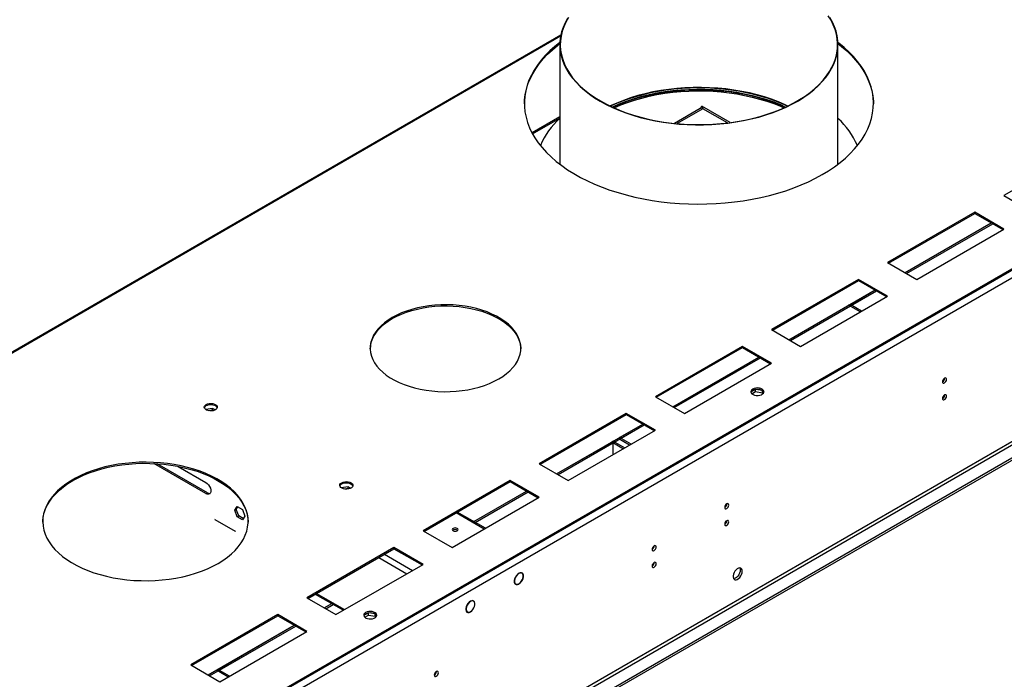
# Model space of a CAD drawing. Units: millimetres. Extents: x 2 to 4622, y -3 to 6531.
# Drawn here: x 1565 to 2284, y 1250 to 1732 of the extents above; entities that cross this region are included whole.
import ezdxf

# ---------------------------------------------------------------- set-up
doc = ezdxf.new("R2010")
doc.units = ezdxf.units.MM
doc.header["$LTSCALE"] = 22

msp = doc.modelspace()

# ---------------------------------------------------------------- linework, layer by layer
at = {"color": 7, "linetype": 'Continuous', "lineweight": 25}
for p, q in [((3017.315, 1969.534), (1543.705, 1118.837)), ((3017.315, 1968.717), (1543.705, 1118.02)), ((2975.419, 1944.531), (1584.894, 1141.798)), ((2977.894, 1940.244), (1587.368, 1137.511)), ((3042.417, 1846.032), (1593.379, 1009.52)), ((3042.417, 1844.399), (1593.379, 1007.886)), ((2981.076, 1822.458), (1584.186, 1016.051)), ((1585.247, 1014.214), (2982.137, 1820.621)), ((1960.402, 1720.511), (1270.703, 1322.357)), ((1959.707, 1713.662), (1959.707, 1626.26)), ((2162.907, 1626.26), (2162.907, 1713.662)), ((2062.428, 1666.888), (2063.428, 1668.62)), ((2084.105, 1656.683), (2063.428, 1668.62)), ((2062.257, 1666.987), (2043.404, 1656.103)), ((1959.707, 1660.843), (1939.419, 1649.131)), ((2347.685, 1640.113), (2284.045, 1603.375)), ((2284.045, 1603.375), (2305.259, 1591.129)), ((2262.832, 1591.129), (2199.193, 1554.39)), ((2199.9, 1553.982), (2262.832, 1590.312)), ((2284.045, 1578.883), (2262.832, 1591.129)), ((2262.832, 1590.312), (2262.832, 1591.129)), ((2262.832, 1590.312), (2283.338, 1578.474)), ((2211.936, 1547.033), (2274.869, 1583.364)), ((2212.997, 1546.421), (2275.929, 1582.751)), ((2220.406, 1542.144), (2284.045, 1578.883)), ((2199.193, 1554.39), (2220.406, 1542.144)), ((2177.979, 1542.144), (2114.34, 1505.406)), ((2115.047, 1504.997), (2177.979, 1541.328)), ((2199.193, 1529.898), (2177.979, 1542.144)), ((2177.979, 1541.328), (2177.979, 1542.144)), ((2177.979, 1541.328), (2198.485, 1529.49)), ((2127.083, 1498.049), (2190.016, 1534.379)), ((2128.144, 1497.437), (2191.076, 1533.767)), ((2171.804, 1523.866), (2190.016, 1534.379)), ((2172.865, 1523.253), (2191.076, 1533.767)), ((2135.553, 1493.16), (2199.193, 1529.898)), ((2170.673, 1523.213), (2171.733, 1523.825)), ((2179.142, 1518.323), (2170.673, 1523.213)), ((2180.203, 1518.935), (2171.733, 1523.825)), ((2172.865, 1523.253), (2171.804, 1523.866)), ((2172.865, 1523.172), (2172.865, 1523.253)), ((2114.34, 1505.406), (2135.553, 1493.16)), ((2093.127, 1493.16), (2029.487, 1456.421)), ((2030.194, 1456.013), (2093.127, 1492.343)), ((2114.34, 1480.914), (2093.127, 1493.16)), ((2093.127, 1492.343), (2093.127, 1493.16)), ((2093.127, 1492.343), (2113.633, 1480.505)), ((2042.231, 1449.065), (2105.163, 1485.395)), ((2043.291, 1448.452), (2106.224, 1484.782)), ((2050.7, 1444.175), (2114.34, 1480.914)), ((2102.699, 1461.784), (2099.44, 1459.902)), ((2100.041, 1458.616), (2102.699, 1460.15)), ((2107.724, 1461.006), (2102.699, 1461.784)), ((2102.699, 1460.15), (2102.699, 1461.784)), ((2102.699, 1460.15), (2107.774, 1459.365)), ((2107.774, 1459.365), (2107.774, 1460.971)), ((2108.586, 1459.249), (2107.793, 1460.957)), ((2029.487, 1456.421), (2050.7, 1444.175)), ((2107.774, 1459.365), (2108.108, 1458.645)), ((1706.108, 1447.775), (1701.113, 1447.003)), ((1706.108, 1446.551), (1703.42, 1446.135)), ((1707.923, 1446.728), (1706.108, 1447.775)), ((1706.108, 1446.551), (1706.108, 1447.775)), ((1706.629, 1446.249), (1706.108, 1446.551)), ((2008.274, 1444.175), (1944.634, 1407.437)), ((1945.341, 1407.029), (2008.274, 1443.359)), ((2029.487, 1431.929), (2008.274, 1444.175)), ((2008.274, 1443.359), (2008.274, 1444.175)), ((2008.274, 1443.359), (2028.78, 1431.521)), ((1957.378, 1400.08), (2020.31, 1436.41)), ((1958.438, 1399.468), (2021.371, 1435.798)), ((1965.847, 1395.191), (2029.487, 1431.929)), ((2003.395, 1426.645), (2020.31, 1436.41)), ((2004.455, 1426.033), (2021.371, 1435.798)), ((2002.263, 1425.992), (2003.324, 1426.604)), ((2010.733, 1421.103), (2002.263, 1425.992)), ((2011.794, 1421.715), (2003.324, 1426.604)), ((2004.455, 1426.033), (2003.395, 1426.645)), ((2004.455, 1425.951), (2004.455, 1426.033)), ((1957.378, 1400.08), (1997.596, 1423.298)), ((1958.438, 1399.468), (1998.657, 1422.685)), ((1998.657, 1422.685), (1997.596, 1423.298)), ((1998.728, 1423.951), (1997.667, 1423.339)), ((1997.667, 1423.339), (2006.137, 1418.449)), ((1998.657, 1414.131), (1998.657, 1422.685)), ((1998.728, 1423.951), (2007.197, 1419.062)), ((1701.213, 1385.651), (1663.15, 1407.625)), ((1702.273, 1386.264), (1665.501, 1407.492)), ((1680.97, 1405.502), (1701.213, 1393.817)), ((1944.634, 1407.437), (1965.847, 1395.191)), ((1805.103, 1390.627), (1800.108, 1389.854)), ((1805.103, 1389.402), (1802.415, 1388.986)), ((1806.918, 1389.579), (1805.103, 1390.627)), ((1805.103, 1389.402), (1805.103, 1390.627)), ((1805.624, 1389.101), (1805.103, 1389.402)), ((1923.421, 1395.191), (1859.781, 1358.452)), ((1860.489, 1358.044), (1923.421, 1394.374)), ((1944.634, 1382.945), (1923.421, 1395.191)), ((1923.421, 1394.374), (1923.421, 1395.191)), ((1923.421, 1394.374), (1943.927, 1382.536)), ((1701.213, 1385.651), (1702.273, 1386.264)), ((1880.995, 1346.206), (1944.634, 1382.945)), ((1896.877, 1365.154), (1935.457, 1387.426)), ((1897.938, 1364.541), (1936.518, 1386.813)), ((1722.246, 1373.509), (1724.104, 1376.152)), ((1722.246, 1373.509), (1723.307, 1374.121)), ((1723.307, 1374.121), (1724.552, 1375.893)), ((1725.164, 1369.334), (1723.307, 1374.121)), ((1724.104, 1376.152), (1727.819, 1374.007)), ((1727.819, 1374.007), (1729.676, 1369.22)), ((1707.9, 1366.932), (1707.688, 1366.81)), ((1707.688, 1366.81), (1722.537, 1358.238)), ((1724.104, 1368.721), (1722.246, 1373.509)), ((1724.104, 1368.721), (1725.164, 1369.334)), ((1727.819, 1366.577), (1724.104, 1368.721)), ((1728.431, 1367.448), (1725.164, 1369.334)), ((1729.676, 1369.22), (1727.819, 1366.577)), ((1905.346, 1360.264), (1884.841, 1372.102)), ((1722.537, 1358.238), (1722.749, 1358.36)), ((1859.781, 1358.452), (1880.995, 1346.206)), ((1838.568, 1346.206), (1774.928, 1309.468)), ((1775.636, 1309.06), (1838.568, 1345.39)), ((1859.781, 1333.96), (1838.568, 1346.206)), ((1838.568, 1345.39), (1838.568, 1346.206)), ((1838.568, 1345.39), (1859.074, 1333.552)), ((1796.142, 1297.222), (1859.781, 1333.96)), ((2028.426, 1334.146), (2028.443, 1334.136)), ((1929.578, 1327.259), (1929.714, 1327.181)), ((1929.714, 1327.344), (1929.714, 1327.181)), ((1929.856, 1327.263), (1929.856, 1327.426)), ((1932.06, 1327.448), (1931.378, 1327.842)), ((1926.828, 1319.961), (1927.51, 1319.567)), ((1929.714, 1319.589), (1929.566, 1319.674)), ((1929.714, 1319.752), (1929.714, 1319.589)), ((1929.856, 1319.671), (1929.856, 1319.834)), ((1774.928, 1309.468), (1796.142, 1297.222)), ((1781.111, 1312.22), (1801.617, 1300.382)), ((1787.672, 1302.111), (1793.147, 1305.272)), ((1788.733, 1301.499), (1794.208, 1304.659)), ((1894.223, 1306.849), (1894.359, 1306.771)), ((1894.359, 1306.934), (1894.359, 1306.771)), ((1894.5, 1306.852), (1894.5, 1307.016)), ((1896.704, 1307.038), (1896.022, 1307.432)), ((1753.715, 1297.222), (1690.076, 1260.483)), ((1690.783, 1260.075), (1753.715, 1296.405)), ((1774.929, 1284.976), (1753.715, 1297.222)), ((1753.715, 1296.405), (1753.715, 1297.222)), ((1753.715, 1296.405), (1774.221, 1284.567)), ((1819.856, 1298.502), (1816.597, 1296.621)), ((1817.198, 1295.334), (1819.856, 1296.869)), ((1824.881, 1297.725), (1819.856, 1298.502)), ((1819.856, 1296.869), (1819.856, 1298.502)), ((1819.856, 1296.869), (1824.931, 1296.084)), ((1824.931, 1296.084), (1824.931, 1297.689)), ((1824.931, 1296.084), (1825.265, 1295.364)), ((1825.743, 1295.967), (1824.95, 1297.675)), ((1891.473, 1299.55), (1892.155, 1299.157)), ((1894.359, 1299.179), (1894.211, 1299.264)), ((1894.359, 1299.342), (1894.359, 1299.179)), ((1894.5, 1299.26), (1894.5, 1299.424)), ((1702.819, 1253.127), (1765.752, 1289.457)), ((1703.88, 1252.514), (1766.812, 1288.844)), ((1709.945, 1257.24), (1765.752, 1289.457)), ((1711.006, 1256.628), (1766.812, 1288.844)), ((1711.289, 1248.237), (1774.929, 1284.976)), ((1690.076, 1260.483), (1711.289, 1248.237)), ((1708.814, 1256.587), (1709.875, 1257.2)), ((1717.284, 1251.698), (1708.814, 1256.587)), ((1718.344, 1252.31), (1709.875, 1257.2)), ((1711.006, 1256.628), (1709.945, 1257.24)), ((1711.006, 1256.546), (1711.006, 1256.628)), ((1869.15, 1254.144), (1869.15, 1255.377))]:
    msp.add_line(p, q, dxfattribs=at)
at = {"color": 8, "linetype": 'Continuous', "lineweight": 25}
for p, q in [((1960.256, 1719.751), (1270.961, 1321.829)), ((2064.256, 1666.789), (2045.407, 1655.908)), ((2082.186, 1656.439), (2064.256, 1666.789)), ((1939.838, 1648.358), (1959.707, 1659.828)), ((1904.468, 1359.757), (1883.962, 1371.595)), ((1827.393, 1338.938), (1847.899, 1327.101)), ((1831.636, 1341.388), (1852.142, 1329.55)), ((2027.262, 1333.474), (2028.426, 1334.146)), ((1781.989, 1312.727), (1802.495, 1300.89))]:
    msp.add_line(p, q, dxfattribs=at)
at = {"color": 7, "linetype": 'Continuous', "lineweight": 25, "flags": 128}
for points in [[(1965.939, 1733.38), (1964.083, 1730.084), (1962.568, 1726.73), (1961.401, 1723.33), (1960.584, 1719.897), (1960.121, 1716.441), (1960.014, 1712.976), (1960.262, 1709.513), (1960.865, 1706.064), (1961.821, 1702.643), (1963.127, 1699.26), (1964.777, 1695.928), (1966.767, 1692.657), (1969.088, 1689.461), (1971.734, 1686.35), (1974.694, 1683.335), (1977.958, 1680.426), (1981.515, 1677.634), (1985.352, 1674.968), (1989.457, 1672.439)], [(1989.457, 1672.439), (1993.813, 1670.054), (1998.407, 1667.822), (2003.221, 1665.752), (2008.24, 1663.849), (2013.445, 1662.122), (2018.818, 1660.576), (2024.34, 1659.216), (2029.992, 1658.047), (2035.754, 1657.074), (2041.606, 1656.299), (2047.527, 1655.726), (2053.497, 1655.357), (2059.494, 1655.192), (2065.497, 1655.233), (2071.486, 1655.479), (2077.438, 1655.929), (2083.335, 1656.582), (2089.153, 1657.436), (2094.874, 1658.487), (2100.477, 1659.732), (2105.943, 1661.166), (2111.252, 1662.785), (2116.385, 1664.582), (2121.325, 1666.552), (2126.054, 1668.687), (2130.555, 1670.981), (2134.814, 1673.424), (2138.814, 1676.008), (2142.542, 1678.725), (2145.984, 1681.565), (2149.129, 1684.517), (2151.966, 1687.571), (2154.484, 1690.718), (2156.675, 1693.944), (2158.531, 1697.241), (2160.045, 1700.594), (2161.213, 1703.994), (2162.029, 1707.428), (2162.492, 1710.883), (2162.6, 1714.349), (2162.351, 1717.812), (2161.748, 1721.26), (2160.792, 1724.681), (2159.487, 1728.064), (2157.836, 1731.397), (2155.847, 1734.667)], [(1965.301, 1732.856), (1963.515, 1729.57), (1962.066, 1726.23), (1960.96, 1722.846), (1960.199, 1719.43), (1959.787, 1715.995), (1959.725, 1712.551), (1960.013, 1709.112), (1960.65, 1705.688), (1961.634, 1702.291), (1962.962, 1698.934), (1964.629, 1695.627), (1966.629, 1692.383), (1968.955, 1689.212), (1971.6, 1686.125), (1974.554, 1683.134), (1977.807, 1680.247), (1981.348, 1677.476), (1985.165, 1674.829), (1989.244, 1672.317)], [(1989.244, 1672.317), (1993.571, 1669.946), (1998.132, 1667.727), (2002.911, 1665.666), (2007.891, 1663.77), (2013.055, 1662.046), (2018.386, 1660.5), (2023.864, 1659.138), (2029.472, 1657.963), (2035.189, 1656.981), (2040.996, 1656.194), (2046.873, 1655.605), (2052.8, 1655.216), (2058.757, 1655.028), (2064.722, 1655.043), (2070.675, 1655.26), (2076.597, 1655.678), (2082.465, 1656.296), (2088.26, 1657.111), (2093.963, 1658.122), (2099.553, 1659.324), (2105.011, 1660.714), (2110.319, 1662.285), (2115.457, 1664.035), (2120.409, 1665.955), (2125.157, 1668.039), (2129.685, 1670.281), (2133.977, 1672.673), (2138.019, 1675.205), (2141.797, 1677.87), (2145.296, 1680.659), (2148.507, 1683.562), (2151.417, 1686.568), (2154.016, 1689.667), (2156.295, 1692.85), (2158.247, 1696.104), (2159.865, 1699.418), (2161.143, 1702.782), (2162.077, 1706.183), (2162.664, 1709.61), (2162.901, 1713.051), (2162.788, 1716.494), (2162.325, 1719.927), (2161.514, 1723.339), (2160.358, 1726.717), (2158.86, 1730.051), (2157.026, 1733.327)], [(1933.809, 1670.32), (1933.943, 1673.311), (1934.431, 1677.187), (1935.273, 1681.042), (1936.466, 1684.866), (1938.007, 1688.649), (1939.892, 1692.379), (1942.115, 1696.047), (1944.671, 1699.642), (1947.551, 1703.154), (1950.749, 1706.574), (1954.254, 1709.891), (1958.058, 1713.097), (1959.715, 1714.386)], [(1959.743, 1715.225), (1956.12, 1712.325), (1952.463, 1709.062), (1949.111, 1705.693), (1946.071, 1702.226), (1943.352, 1698.671), (1940.962, 1695.038), (1938.907, 1691.338), (1937.193, 1687.58), (1935.826, 1683.775), (1934.808, 1679.934), (1934.143, 1676.067), (1933.832, 1672.186), (1933.876, 1668.3), (1934.276, 1664.421), (1935.029, 1660.56), (1936.135, 1656.726), (1937.59, 1652.932), (1939.389, 1649.188), (1941.528, 1645.504), (1944.001, 1641.889), (1946.801, 1638.356), (1949.92, 1634.912), (1953.349, 1631.569), (1957.08, 1628.334), (1961.101, 1625.218), (1965.401, 1622.228), (1969.968, 1619.374), (1974.791, 1616.663), (1979.854, 1614.102), (1985.144, 1611.7), (1990.647, 1609.461), (1996.346, 1607.394), (2002.227, 1605.503), (2008.272, 1603.794), (2014.465, 1602.272), (2020.788, 1600.94), (2027.225, 1599.803), (2033.756, 1598.863), (2040.365, 1598.124), (2047.031, 1597.587), (2053.738, 1597.254), (2060.465, 1597.126), (2067.195, 1597.203), (2073.909, 1597.485), (2080.587, 1597.971), (2087.212, 1598.659), (2093.764, 1599.549), (2100.226, 1600.637), (2106.579, 1601.921), (2112.807, 1603.396), (2118.89, 1605.059), (2124.814, 1606.905), (2130.56, 1608.928), (2136.113, 1611.124), (2141.458, 1613.487), (2146.579, 1616.008), (2151.463, 1618.682)], [(2151.463, 1618.682), (2156.095, 1621.502), (2160.463, 1624.458), (2164.555, 1627.544), (2168.359, 1630.749), (2171.865, 1634.067), (2175.062, 1637.486), (2177.943, 1640.998), (2180.498, 1644.593), (2182.722, 1648.261), (2184.606, 1651.991), (2186.147, 1655.774), (2187.341, 1659.598), (2188.182, 1663.454), (2188.671, 1667.329), (2188.804, 1671.214), (2188.582, 1675.098), (2188.005, 1678.969), (2187.075, 1682.818), (2185.795, 1686.633), (2184.167, 1690.404), (2182.197, 1694.119), (2179.89, 1697.77), (2177.253, 1701.345), (2174.293, 1704.835), (2171.017, 1708.229), (2167.436, 1711.52), (2163.559, 1714.696), (2162.871, 1715.225)], [(2162.899, 1714.386), (2165.534, 1712.306), (2169.264, 1709.072), (2172.694, 1705.728), (2175.813, 1702.284), (2178.613, 1698.751), (2181.086, 1695.137), (2183.225, 1691.452), (2185.024, 1687.708), (2186.478, 1683.914), (2187.584, 1680.081), (2188.338, 1676.219), (2188.737, 1672.34), (2188.805, 1670.32)], [(2126.189, 1668.752), (2124.207, 1669.683), (2119.392, 1671.753), (2114.374, 1673.656), (2109.169, 1675.383), (2103.796, 1676.929), (2098.274, 1678.289), (2092.621, 1679.458), (2086.859, 1680.431), (2081.007, 1681.205), (2075.086, 1681.778), (2069.117, 1682.148), (2063.12, 1682.313), (2057.117, 1682.272), (2051.128, 1682.026), (2045.175, 1681.576), (2039.279, 1680.923), (2033.46, 1680.069), (2027.739, 1679.018), (2022.136, 1677.773), (2016.671, 1676.339), (2011.362, 1674.72), (2006.229, 1672.923), (2001.289, 1670.953), (1996.56, 1668.818), (1996.424, 1668.752)], [(2125.93, 1668.628), (2122.118, 1670.355), (2117.237, 1672.334), (2112.162, 1674.145), (2106.913, 1675.78), (2101.506, 1677.235), (2095.961, 1678.504), (2090.296, 1679.583), (2084.531, 1680.469), (2078.686, 1681.157), (2072.782, 1681.646), (2066.837, 1681.934), (2060.874, 1682.021), (2054.912, 1681.905), (2048.972, 1681.588), (2043.075, 1681.069), (2037.24, 1680.352), (2031.489, 1679.439), (2025.84, 1678.332), (2020.314, 1677.035), (2014.929, 1675.554), (2009.703, 1673.893), (2004.656, 1672.058), (1999.804, 1670.054), (1996.684, 1668.628)], [(1997.949, 1668.033), (1999.456, 1668.731), (2004.219, 1670.766), (2009.183, 1672.636), (2014.331, 1674.332), (2019.643, 1675.849), (2025.101, 1677.181), (2030.687, 1678.325), (2036.38, 1679.276), (2042.161, 1680.03), (2048.009, 1680.585), (2053.904, 1680.939), (2059.825, 1681.091), (2065.751, 1681.041), (2071.661, 1680.787), (2077.535, 1680.332), (2083.352, 1679.677), (2089.092, 1678.825), (2094.734, 1677.777), (2100.259, 1676.538), (2105.646, 1675.113), (2110.878, 1673.506), (2115.936, 1671.722), (2120.802, 1669.769), (2124.664, 1668.033)], [(1998.391, 1667.829), (1999.456, 1668.32), (2004.219, 1670.356), (2009.183, 1672.225), (2014.331, 1673.921), (2019.643, 1675.438), (2025.101, 1676.771), (2030.687, 1677.914), (2036.38, 1678.865), (2042.161, 1679.619), (2048.009, 1680.175), (2053.904, 1680.529), (2059.825, 1680.681), (2065.751, 1680.63), (2071.661, 1680.377), (2077.535, 1679.922), (2083.352, 1679.267), (2089.092, 1678.414), (2094.734, 1677.366), (2100.259, 1676.128), (2105.646, 1674.702), (2110.878, 1673.095), (2115.936, 1671.312), (2120.802, 1669.358), (2124.223, 1667.829)], [(1999.281, 1667.427), (1999.456, 1667.506), (2004.219, 1669.542), (2009.183, 1671.411), (2014.331, 1673.107), (2019.643, 1674.624), (2025.101, 1675.956), (2030.687, 1677.1), (2036.38, 1678.051), (2042.161, 1678.805), (2048.009, 1679.36), (2053.904, 1679.715), (2059.825, 1679.867), (2065.751, 1679.816), (2071.661, 1679.563), (2077.535, 1679.108), (2083.352, 1678.453), (2089.092, 1677.6), (2094.734, 1676.552), (2100.259, 1675.313), (2105.646, 1673.888), (2110.878, 1672.281), (2115.936, 1670.497), (2120.802, 1668.544), (2123.332, 1667.427)], [(1999.284, 1667.425), (1999.456, 1667.504), (2004.219, 1669.539), (2009.183, 1671.408), (2014.331, 1673.104), (2019.643, 1674.621), (2025.101, 1675.954), (2030.687, 1677.098), (2036.38, 1678.048), (2042.161, 1678.803), (2048.009, 1679.358), (2053.904, 1679.712), (2059.825, 1679.864), (2065.751, 1679.814), (2071.661, 1679.56), (2077.535, 1679.105), (2083.352, 1678.45), (2089.092, 1677.597), (2094.734, 1676.55), (2100.259, 1675.311), (2105.646, 1673.886), (2110.878, 1672.278), (2115.936, 1670.495), (2120.802, 1668.542), (2123.33, 1667.425)], [(2063.428, 1668.62), (2063.925, 1667.982), (2064.256, 1666.789)], [(1915.112, 1469.382), (1918.116, 1471.261), (1920.847, 1473.274), (1923.29, 1475.407), (1925.426, 1477.647), (1927.244, 1479.978), (1928.731, 1482.387), (1929.878, 1484.857), (1930.676, 1487.372), (1931.121, 1489.916), (1931.21, 1492.472), (1930.943, 1495.025), (1930.321, 1497.556), (1929.347, 1500.051), (1928.03, 1502.492), (1926.376, 1504.864), (1924.397, 1507.151), (1922.106, 1509.34), (1919.517, 1511.414), (1916.647, 1513.362), (1913.515, 1515.17), (1910.141, 1516.827), (1906.547, 1518.321), (1902.757, 1519.644), (1898.794, 1520.787), (1894.685, 1521.741), (1890.457, 1522.502), (1886.136, 1523.064), (1881.75, 1523.423), (1877.329, 1523.577), (1872.901, 1523.526), (1868.494, 1523.269), (1864.137, 1522.808), (1859.859, 1522.146), (1855.687, 1521.288), (1851.648, 1520.238), (1847.768, 1519.005), (1844.073, 1517.595), (1840.586, 1516.018), (1837.331, 1514.284), (1834.327, 1512.405), (1831.596, 1510.392), (1829.154, 1508.259), (1827.017, 1506.019), (1825.199, 1503.688), (1823.712, 1501.279), (1822.566, 1498.809), (1821.767, 1496.294), (1821.322, 1493.75), (1821.233, 1491.194), (1821.5, 1488.641), (1822.122, 1486.11), (1823.096, 1483.615), (1824.413, 1481.174), (1826.067, 1478.802), (1828.046, 1476.515), (1830.337, 1474.326), (1832.926, 1472.252), (1835.796, 1470.304), (1838.928, 1468.496), (1842.302, 1466.839), (1845.896, 1465.345), (1849.686, 1464.022), (1853.649, 1462.879), (1857.758, 1461.925), (1861.987, 1461.164), (1866.308, 1460.602), (1870.693, 1460.243), (1875.114, 1460.089), (1879.542, 1460.14), (1883.949, 1460.397), (1888.306, 1460.858), (1892.584, 1461.52), (1896.756, 1462.378), (1900.795, 1463.428), (1904.675, 1464.661), (1908.37, 1466.071), (1911.857, 1467.648), (1915.112, 1469.382)], [(1837.331, 1513.468), (1840.586, 1515.201), (1844.073, 1516.778), (1847.768, 1518.188), (1851.648, 1519.422), (1855.687, 1520.471), (1859.859, 1521.33), (1864.137, 1521.991), (1868.494, 1522.452), (1872.901, 1522.709), (1877.329, 1522.761), (1881.75, 1522.606), (1886.136, 1522.247), (1890.457, 1521.685), (1894.685, 1520.925), (1898.794, 1519.97), (1902.757, 1518.828), (1906.547, 1517.505), (1910.141, 1516.01), (1913.515, 1514.353), (1916.647, 1512.545), (1919.517, 1510.598), (1922.106, 1508.523), (1924.397, 1506.335), (1926.376, 1504.047), (1928.03, 1501.675), (1929.347, 1499.234), (1930.321, 1496.74), (1930.943, 1494.208), (1931.21, 1491.656), (1931.217, 1491.425)], [(1821.226, 1491.425), (1821.322, 1492.934), (1821.767, 1495.477), (1822.566, 1497.993), (1823.712, 1500.462), (1825.199, 1502.871), (1827.017, 1505.203), (1829.154, 1507.442), (1831.596, 1509.575), (1834.327, 1511.588), (1837.331, 1513.468)], [(2242.22, 1469.08), (2242.107, 1469.671), (2241.785, 1470.041), (2241.303, 1470.135), (2240.735, 1469.937), (2240.167, 1469.479), (2239.685, 1468.829), (2239.363, 1468.087), (2239.25, 1467.365), (2239.363, 1466.774), (2239.685, 1466.404), (2240.167, 1466.31), (2240.735, 1466.508), (2241.303, 1466.966), (2241.785, 1467.616), (2242.107, 1468.358), (2242.22, 1469.08)], [(2100.7, 1462.018), (2099.918, 1461.423), (2099.444, 1460.728), (2099.311, 1459.985), (2099.531, 1459.249), (2100.087, 1458.575), (2100.937, 1458.012), (2102.018, 1457.602), (2103.251, 1457.377), (2104.544, 1457.351), (2105.801, 1457.528), (2106.929, 1457.894), (2107.843, 1458.422), (2108.477, 1459.073), (2108.784, 1459.798), (2108.739, 1460.545), (2108.348, 1461.257), (2107.639, 1461.881), (2106.664, 1462.372), (2105.495, 1462.692), (2104.221, 1462.819), (2102.934, 1462.743), (2101.73, 1462.469), (2100.7, 1462.018)], [(2100.7, 1461.201), (2101.73, 1461.652), (2102.934, 1461.926), (2104.221, 1462.003), (2105.495, 1461.876), (2106.664, 1461.555), (2107.639, 1461.064), (2108.348, 1460.44), (2108.739, 1459.728), (2108.755, 1459.67)], [(2242.22, 1456.831), (2242.107, 1457.422), (2241.785, 1457.793), (2241.303, 1457.887), (2240.735, 1457.689), (2240.167, 1457.23), (2239.685, 1456.581), (2239.363, 1455.838), (2239.25, 1455.117), (2239.363, 1454.526), (2239.685, 1454.156), (2240.167, 1454.062), (2240.735, 1454.26), (2241.303, 1454.718), (2241.785, 1455.368), (2242.107, 1456.11), (2242.22, 1456.831)], [(1701.389, 1450.706), (1702.42, 1451.158), (1703.624, 1451.432), (1704.91, 1451.508), (1706.185, 1451.381), (1707.353, 1451.06), (1708.328, 1450.57), (1709.038, 1449.945), (1709.429, 1449.233), (1709.473, 1448.487), (1709.167, 1447.762), (1708.533, 1447.111), (1707.618, 1446.583), (1706.491, 1446.217), (1705.234, 1446.04), (1703.941, 1446.065), (1702.708, 1446.291), (1701.626, 1446.701), (1700.776, 1447.264), (1700.221, 1447.938), (1700.001, 1448.674), (1700.133, 1449.417), (1700.608, 1450.111), (1701.389, 1450.706)], [(1701.389, 1449.89), (1702.42, 1450.341), (1703.624, 1450.615), (1704.91, 1450.691), (1706.185, 1450.565), (1707.353, 1450.244), (1708.328, 1449.753), (1709.038, 1449.129), (1709.429, 1448.417), (1709.445, 1448.359)], [(1710.052, 1334.674), (1713.584, 1336.86), (1716.847, 1339.18), (1719.825, 1341.625), (1722.503, 1344.183), (1724.869, 1346.841), (1726.913, 1349.588), (1728.623, 1352.409), (1729.991, 1355.291), (1731.012, 1358.222), (1731.681, 1361.185), (1731.993, 1364.169), (1731.949, 1367.158), (1731.547, 1370.137), (1730.79, 1373.094), (1729.681, 1376.014), (1728.227, 1378.882), (1726.433, 1381.686), (1724.308, 1384.411), (1721.862, 1387.046), (1719.108, 1389.577), (1716.057, 1391.992), (1712.725, 1394.279), (1709.128, 1396.429), (1705.283, 1398.43), (1701.207, 1400.273), (1696.921, 1401.95), (1692.445, 1403.452), (1687.799, 1404.772), (1683.008, 1405.904), (1678.092, 1406.842), (1673.076, 1407.582), (1667.983, 1408.121), (1662.838, 1408.456), (1657.666, 1408.585), (1652.49, 1408.507), (1647.336, 1408.224), (1642.228, 1407.736), (1637.191, 1407.046), (1632.248, 1406.157), (1627.423, 1405.073), (1622.739, 1403.799), (1618.218, 1402.342), (1613.882, 1400.709), (1609.752, 1398.906), (1605.848, 1396.944), (1602.187, 1394.83), (1598.787, 1392.576), (1595.665, 1390.192), (1592.835, 1387.689), (1590.311, 1385.079), (1588.105, 1382.375), (1586.227, 1379.59), (1584.687, 1376.736), (1583.491, 1373.828), (1582.646, 1370.879), (1582.155, 1367.904), (1582.021, 1364.916), (1582.245, 1361.93), (1582.824, 1358.96), (1583.758, 1356.02), (1585.04, 1353.124), (1586.665, 1350.287), (1588.626, 1347.52), (1590.913, 1344.839), (1593.514, 1342.255), (1596.418, 1339.78), (1599.611, 1337.427), (1603.078, 1335.207), (1606.802, 1333.131), (1610.765, 1331.207), (1614.948, 1329.446), (1619.332, 1327.856), (1623.895, 1326.444), (1628.617, 1325.218), (1633.473, 1324.182), (1638.442, 1323.342), (1643.499, 1322.702), (1648.621, 1322.265), (1653.783, 1322.033), (1658.96, 1322.008), (1664.128, 1322.188), (1669.262, 1322.574), (1674.338, 1323.163), (1679.331, 1323.954), (1684.218, 1324.941), (1688.975, 1326.12), (1693.58, 1327.486), (1698.011, 1329.033), (1702.246, 1330.752), (1706.266, 1332.635), (1710.052, 1334.674)], [(1603.985, 1395.088), (1607.771, 1397.128), (1611.791, 1399.011), (1616.026, 1400.73), (1620.457, 1402.277), (1625.062, 1403.643), (1629.819, 1404.822), (1634.706, 1405.809), (1639.699, 1406.599), (1644.775, 1407.189), (1649.909, 1407.575), (1655.077, 1407.755), (1660.254, 1407.729), (1665.416, 1407.497), (1670.538, 1407.061), (1675.595, 1406.421), (1680.564, 1405.581), (1685.42, 1404.545), (1690.142, 1403.318), (1694.705, 1401.907), (1699.089, 1400.317), (1703.272, 1398.556), (1707.235, 1396.632), (1710.959, 1394.555), (1714.426, 1392.335), (1717.619, 1389.983), (1720.523, 1387.508), (1723.124, 1384.924), (1725.411, 1382.243), (1727.372, 1379.476), (1728.997, 1376.639), (1730.279, 1373.743), (1731.213, 1370.803), (1731.792, 1367.833), (1732.015, 1364.881)], [(1582.022, 1364.881), (1582.044, 1365.594), (1582.356, 1368.577), (1583.025, 1371.541), (1584.046, 1374.471), (1585.414, 1377.354), (1587.124, 1380.175), (1589.167, 1382.921), (1591.534, 1385.58), (1594.212, 1388.138), (1597.19, 1390.583), (1600.453, 1392.903), (1603.985, 1395.088)], [(1701.213, 1393.817), (1702.209, 1393.076), (1703.124, 1392.065), (1703.885, 1390.865), (1704.429, 1389.574), (1704.712, 1388.295), (1704.712, 1387.133), (1704.429, 1386.182), (1703.885, 1385.518), (1703.124, 1385.196), (1702.209, 1385.242), (1701.213, 1385.651)], [(1800.384, 1393.558), (1801.415, 1394.009), (1802.618, 1394.283), (1803.905, 1394.359), (1805.18, 1394.233), (1806.348, 1393.912), (1807.323, 1393.421), (1808.033, 1392.797), (1808.424, 1392.085), (1808.468, 1391.338), (1808.162, 1390.613), (1807.528, 1389.962), (1806.613, 1389.434), (1805.486, 1389.068), (1804.229, 1388.891), (1802.936, 1388.917), (1801.703, 1389.143), (1800.621, 1389.552), (1799.771, 1390.115), (1799.216, 1390.789), (1798.996, 1391.525), (1799.128, 1392.268), (1799.603, 1392.963), (1800.384, 1393.558)], [(1800.384, 1392.741), (1801.415, 1393.193), (1802.618, 1393.466), (1803.905, 1393.543), (1805.18, 1393.416), (1806.348, 1393.095), (1807.323, 1392.604), (1808.033, 1391.98), (1808.424, 1391.268), (1808.44, 1391.211)], [(2083.121, 1377.234), (2083.008, 1377.825), (2082.686, 1378.195), (2082.204, 1378.289), (2081.636, 1378.091), (2081.068, 1377.633), (2080.586, 1376.983), (2080.264, 1376.241), (2080.151, 1375.519), (2080.264, 1374.928), (2080.586, 1374.558), (2081.068, 1374.464), (2081.636, 1374.662), (2082.204, 1375.12), (2082.686, 1375.77), (2083.008, 1376.512), (2083.121, 1377.234)], [(1884.778, 1358.47), (1885.233, 1358.863), (1885.393, 1359.327), (1885.233, 1359.791), (1884.778, 1360.184), (1884.096, 1360.447), (1883.293, 1360.539), (1882.489, 1360.447), (1881.808, 1360.184), (1881.353, 1359.791), (1881.193, 1359.327), (1881.353, 1358.863), (1881.808, 1358.47), (1882.489, 1358.207), (1883.293, 1358.115), (1884.096, 1358.207), (1884.778, 1358.47)], [(2083.121, 1364.986), (2083.008, 1365.577), (2082.686, 1365.947), (2082.204, 1366.041), (2081.636, 1365.843), (2081.068, 1365.385), (2080.586, 1364.735), (2080.264, 1363.993), (2080.151, 1363.271), (2080.264, 1362.68), (2080.586, 1362.31), (2081.068, 1362.216), (2081.636, 1362.414), (2082.204, 1362.872), (2082.686, 1363.522), (2083.008, 1364.264), (2083.121, 1364.986)], [(2030.088, 1346.618), (2029.975, 1347.209), (2029.653, 1347.58), (2029.171, 1347.673), (2028.603, 1347.476), (2028.035, 1347.017), (2027.553, 1346.367), (2027.231, 1345.625), (2027.118, 1344.904), (2027.231, 1344.313), (2027.553, 1343.942), (2028.035, 1343.849), (2028.603, 1344.046), (2029.171, 1344.505), (2029.653, 1345.155), (2029.975, 1345.897), (2030.088, 1346.618)], [(2030.088, 1334.37), (2029.975, 1334.961), (2029.653, 1335.332), (2029.171, 1335.425), (2028.603, 1335.228), (2028.035, 1334.769), (2027.553, 1334.119), (2027.231, 1333.377), (2027.118, 1332.656), (2027.231, 1332.065), (2027.553, 1331.694), (2028.035, 1331.601), (2028.603, 1331.798), (2029.171, 1332.257), (2029.653, 1332.907), (2029.975, 1333.649), (2030.088, 1334.37)], [(2027.865, 1334.575), (2028.081, 1334.385), (2028.426, 1334.146)], [(2092.95, 1328.943), (2092.825, 1329.917), (2092.461, 1330.676), (2091.884, 1331.162), (2091.136, 1331.339), (2090.274, 1331.195), (2089.362, 1330.741), (2088.466, 1330.009), (2087.654, 1329.054), (2086.986, 1327.947), (2086.51, 1326.77), (2086.264, 1325.611), (2086.264, 1324.555), (2086.51, 1323.68), (2086.986, 1323.052), (2087.654, 1322.717), (2088.466, 1322.7), (2089.362, 1323.002), (2090.274, 1323.601), (2091.136, 1324.452), (2091.884, 1325.492), (2092.461, 1326.645), (2092.825, 1327.824), (2092.95, 1328.943)], [(2091.151, 1331.339), (2091.411, 1330.733), (2091.536, 1329.759)], [(1929.714, 1327.344), (1928.783, 1326.631), (1927.931, 1325.672), (1927.226, 1324.542), (1926.722, 1323.33), (1926.459, 1322.132), (1926.459, 1321.043), (1926.722, 1320.148), (1927.226, 1319.518), (1927.931, 1319.203), (1928.783, 1319.227), (1929.714, 1319.589)], [(1929.714, 1327.181), (1928.823, 1326.498), (1928.008, 1325.579), (1927.332, 1324.497), (1926.85, 1323.336), (1926.599, 1322.19), (1926.599, 1321.147), (1926.85, 1320.29), (1927.332, 1319.687), (1928.008, 1319.384), (1928.823, 1319.407), (1929.714, 1319.752)], [(1929.856, 1319.671), (1930.787, 1320.384), (1931.638, 1321.343), (1932.344, 1322.473), (1932.848, 1323.685), (1933.11, 1324.883), (1933.11, 1325.972), (1932.848, 1326.867), (1932.344, 1327.497), (1931.638, 1327.812), (1930.787, 1327.788), (1929.856, 1327.426)], [(1929.856, 1319.834), (1930.747, 1320.517), (1931.562, 1321.436), (1932.237, 1322.518), (1932.719, 1323.678), (1932.97, 1324.825), (1932.97, 1325.868), (1932.719, 1326.725), (1932.237, 1327.328), (1931.562, 1327.63), (1930.747, 1327.608), (1929.856, 1327.263)], [(2091.536, 1329.759), (2091.411, 1328.641), (2091.047, 1327.461), (2090.469, 1326.309), (2089.722, 1325.268), (2088.86, 1324.417), (2087.948, 1323.818), (2087.052, 1323.516), (2086.617, 1323.485)], [(1894.359, 1306.934), (1893.428, 1306.221), (1892.576, 1305.262), (1891.87, 1304.132), (1891.366, 1302.92), (1891.104, 1301.722), (1891.104, 1300.633), (1891.366, 1299.738), (1891.87, 1299.108), (1892.576, 1298.793), (1893.428, 1298.817), (1894.359, 1299.179)], [(1894.359, 1306.771), (1893.468, 1306.087), (1892.652, 1305.168), (1891.977, 1304.086), (1891.495, 1302.926), (1891.244, 1301.78), (1891.244, 1300.737), (1891.495, 1299.88), (1891.977, 1299.277), (1892.652, 1298.974), (1893.468, 1298.997), (1894.359, 1299.342)], [(1894.5, 1299.26), (1895.431, 1299.973), (1896.283, 1300.933), (1896.989, 1302.063), (1897.493, 1303.275), (1897.755, 1304.472), (1897.755, 1305.562), (1897.493, 1306.457), (1896.989, 1307.087), (1896.283, 1307.402), (1895.431, 1307.378), (1894.5, 1307.016)], [(1894.5, 1299.424), (1895.391, 1300.107), (1896.207, 1301.026), (1896.882, 1302.108), (1897.364, 1303.268), (1897.615, 1304.415), (1897.615, 1305.458), (1897.364, 1306.314), (1896.882, 1306.918), (1896.207, 1307.22), (1895.391, 1307.198), (1894.5, 1306.852)], [(1817.857, 1298.736), (1817.075, 1298.141), (1816.601, 1297.446), (1816.469, 1296.704), (1816.688, 1295.968), (1817.244, 1295.293), (1818.094, 1294.73), (1819.176, 1294.321), (1820.409, 1294.095), (1821.702, 1294.069), (1822.958, 1294.246), (1824.086, 1294.612), (1825.001, 1295.14), (1825.635, 1295.791), (1825.941, 1296.517), (1825.897, 1297.263), (1825.505, 1297.975), (1824.796, 1298.599), (1823.821, 1299.09), (1822.653, 1299.411), (1821.378, 1299.538), (1820.091, 1299.461), (1818.888, 1299.187), (1817.857, 1298.736)], [(1817.857, 1297.92), (1818.888, 1298.371), (1820.091, 1298.645), (1821.378, 1298.721), (1822.653, 1298.594), (1823.821, 1298.274), (1824.796, 1297.783), (1825.505, 1297.158), (1825.897, 1296.447), (1825.913, 1296.389)], [(1870.989, 1254.772), (1870.876, 1255.363), (1870.554, 1255.734), (1870.072, 1255.828), (1869.504, 1255.63), (1868.936, 1255.171), (1868.454, 1254.522), (1868.132, 1253.779), (1868.019, 1253.058), (1868.132, 1252.467), (1868.454, 1252.097), (1868.936, 1252.003), (1869.504, 1252.201), (1870.072, 1252.659), (1870.554, 1253.309), (1870.876, 1254.051), (1870.989, 1254.772)]]:
    msp.add_lwpolyline(points, dxfattribs=at)
at = {"color": 7, "linetype": 'Continuous', "lineweight": 25}
for centre, radius, start, end in [((2063.085, 1665.154), 2.012, 54.381671, 114.308532), ((1998.888, 1616.622), 58.267, 132.255406, 156.403225), ((2122.758, 1615.927), 59.432, 23.837004, 47.504365), ((2237.769, 1469.935), 3.035, 299.241413, 0.763078), ((2101.784, 1458.903), 2.541, 115.251957, 162.423405), ((2237.769, 1457.687), 3.036, 299.242409, 0.762979), ((1702.474, 1447.592), 2.541, 115.255503, 162.419637), ((1801.469, 1390.443), 2.541, 115.25497, 162.417479), ((1703.803, 1388.445), 2.664, 234.957388, 278.270511), ((2078.67, 1378.089), 3.035, 299.241272, 0.763219), ((1883.293, 1356.513), 2.851, 50.53189, 129.467341), ((2078.67, 1365.841), 3.036, 299.242268, 0.76312), ((2025.637, 1347.474), 3.036, 299.242504, 0.761874), ((2025.637, 1335.225), 3.036, 299.2435, 0.761776), ((1818.941, 1295.622), 2.541, 115.252808, 162.422333), ((1866.538, 1255.628), 3.036, 299.242572, 0.761918)]:
    msp.add_arc(centre, radius, start, end, dxfattribs=at)

doc.saveas('drawing.dxf')
